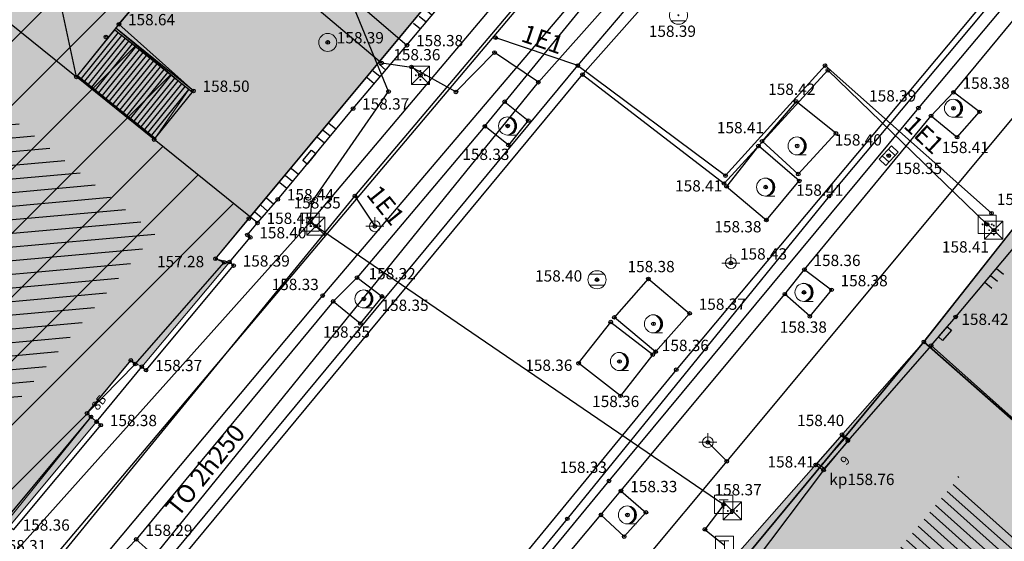
# Model space of a CAD drawing. Units: inches. Extents: x 7526394 to 7528565, y 4825980 to 4826747.
# Drawn here: x 7526729 to 7526756, y 4826389 to 4826404 of the extents above; entities that cross this region are included whole.
import ezdxf
from ezdxf.enums import TextEntityAlignment as Align

# ---------------------------------------------------------------- set-up
doc = ezdxf.new("R2010")
doc.units = ezdxf.units.IN
doc.header["$LTSCALE"] = 0.25
doc.header["$MEASUREMENT"] = 0
doc.header["$PDMODE"] = 32
doc.header["$PDSIZE"] = 0.1
for name, color, linetype, lineweight in [('00 POMOĆ', 7, 'Continuous', 0), ('101_parcele_granica', 7, 'Continuous', 30), ('103_parcele_pl', 7, 'Continuous', 30), ('objekti prethodna zastita', 6, 'Continuous', 30)]:
    doc.layers.add(name, color=color, linetype=linetype, lineweight=lineweight)
for name, color, linetype in [('104_objekti_granice', 1, 'Continuous'), ('105_objekti_pl', 7, 'Continuous'), ('106_objekti_srafure', 1, 'Continuous'), ('107_detalj_linije', 1, 'Continuous'), ('108_topografski_znaci', 1, 'Continuous'), ('109 електро', 1, 'Continuous'), ('115_katastarske_tacke', 7, 'Continuous'), ('120_detaljne_tacke', 1, 'Continuous'), ('120_detaljne_tacke_3d', 3, 'Continuous'), ('124_geo_tekst', 1, 'Continuous'), ('D_tacke_konstruisane', 1, 'Continuous'), ('kota_poda', 7, 'Continuous')]:
    doc.layers.add(name, color=color, linetype=linetype)
for name, color, linetype, true_color in [('108_javne funkcije_SRAFURA', 7, 'Continuous', 0xeec2d4), ('110 водовод', 7, 'Continuous', 0x0080ff), ('113 топловод', 7, 'Continuous', 0xff5500), ('121_detaljne_kote', 7, 'Continuous', 0x992a00), ('127 телефон', 7, 'Continuous', 0x9900ff)]:
    doc.layers.add(name, color=color, linetype=linetype, true_color=true_color)
doc.layers.add('154_komerc.del._SRAFURA', color=7, linetype='Continuous', lineweight=30, true_color=0xfc9fb4)
doc.styles.add('CIRILICA', font='txt')
doc.styles.add('GEORGIA', font='georgia.ttf')

# ---------------------------------------------------------------- blocks, each defined once
blk = doc.blocks.new('T64-43')
at = {"layer": '108_topografski_znaci', "linetype": 'Continuous', "lineweight": 9}
for p, q in [((-1, 0), (1, 0)), ((0, 1), (0, 0))]:
    blk.add_line(p, q, dxfattribs=at)
blk.add_circle((0, 0), 0.6, dxfattribs=at)
blk.add_point((0, 0), dxfattribs=at)
blk = doc.blocks.new('T95-01')
at = {"layer": '108_topografski_znaci', "linetype": 'Continuous', "lineweight": 9}
blk.add_line((0, -1), (1, -1), dxfattribs=at)
for radius in [1, 0.05]:
    blk.add_circle((0, 0), radius, dxfattribs=at)
blk.add_arc((-0.23, 0), 1.03, 282.6804, 77.3196, dxfattribs=at)
at = {"layer": '108_topografski_znaci', "linetype": 'Continuous'}
for points in [[(-0.05, 0), (-0.04, -0.04), (-0.04, 0.04)], [(-0.04, 0.04), (0, -0.05), (0, 0.05)], [(0, -0.05), (-0.04, 0.04), (-0.04, -0.04)], [(0, 1), (0.22, 0.92), (0.26, 0.97)], [(0.04, -0.04), (0, 0.05), (0, -0.05)], [(0, 0.05), (0.04, -0.04), (0.04, 0.04)], [(0.05, 0), (0.04, 0.04), (0.04, -0.04)], [(0.26, 0.97), (0.22, 0.92), (0.5, 0.87)], [(0.22, 0.92), (0.41, 0.8), (0.5, 0.87)], [(0.5, 0.87), (0.41, 0.8), (0.71, 0.71)], [(0.41, 0.8), (0.58, 0.64), (0.71, 0.71)], [(0.71, 0.71), (0.58, 0.64), (0.87, 0.5)], [(0.58, 0.64), (0.7, 0.45), (0.87, 0.5)], [(0.87, 0.5), (0.7, 0.45), (0.97, 0.26)], [(0.7, 0.45), (0.77, 0.23), (0.97, 0.26)], [(0.97, 0.26), (0.77, 0.23), (1, 0)], [(0.77, 0.23), (0.8, 0), (1, 0)], [(1, 0), (0.8, 0), (0.97, -0.26)], [(0.22, -0.92), (0, -1), (0.26, -0.97)], [(0.41, -0.8), (0.22, -0.92), (0.5, -0.87)], [(0.5, -0.87), (0.22, -0.92), (0.26, -0.97)], [(0.58, -0.64), (0.41, -0.8), (0.71, -0.71)], [(0.71, -0.71), (0.41, -0.8), (0.5, -0.87)], [(0.7, -0.45), (0.58, -0.64), (0.87, -0.5)], [(0.87, -0.5), (0.58, -0.64), (0.71, -0.71)], [(0.77, -0.23), (0.7, -0.45), (0.97, -0.26)], [(0.97, -0.26), (0.7, -0.45), (0.87, -0.5)], [(0.8, 0), (0.77, -0.23), (0.97, -0.26)]]:
    blk.add_solid(points, dxfattribs=at)
blk = doc.blocks.new('T62-04')
at = {"layer": '108_topografski_znaci', "linetype": 'Continuous', "lineweight": 9}
for p, q in [((-0.8, 0.6), (0.8, 0.6)), ((0.8, -0.6), (-0.8, -0.6))]:
    blk.add_line(p, q, dxfattribs=at)
blk.add_circle((0, 0), 0.05, dxfattribs=at)
for start, end in [(143.1301, 216.8699), (36.8699, 143.1301), (323.1301, 36.8699), (216.8699, 323.1301)]:
    blk.add_arc((0, 0), 1, start, end, dxfattribs=at)
at = {"layer": '108_topografski_znaci', "linetype": 'Continuous'}
for points in [[(-0.05, 0), (-0.04, -0.04), (-0.04, 0.04)], [(-0.04, 0.04), (0, -0.05), (0, 0.05)], [(0, -0.05), (-0.04, 0.04), (-0.04, -0.04)], [(0, 0.05), (0.04, -0.04), (0.04, 0.04)], [(0.04, -0.04), (0, 0.05), (0, -0.05)], [(0.05, 0), (0.04, 0.04), (0.04, -0.04)]]:
    blk.add_solid(points, dxfattribs=at)
blk = doc.blocks.new('T65-22')
at = {"layer": '108_topografski_znaci', "linetype": 'Continuous', "lineweight": 9}
for p, q in [((1, 1), (-1, 1)), ((-1, 1), (1, -1)), ((1, 1), (-1, -1)), ((-1, 1), (-1, -1)), ((1, -1), (1, 1)), ((-1, -1), (1, -1))]:
    blk.add_line(p, q, dxfattribs=at)
for centre in [(-0.5, 0), (0.5, 0)]:
    blk.add_circle(centre, 0.05, dxfattribs=at)
at = {"layer": '108_topografski_znaci', "linetype": 'Continuous'}
for points in [[(-0.55, 0), (-0.54, -0.04), (-0.54, 0.04)], [(-0.54, 0.04), (-0.5, -0.05), (-0.5, 0.05)], [(-0.5, -0.05), (-0.54, 0.04), (-0.54, -0.04)], [(-0.5, 0.05), (-0.46, -0.04), (-0.46, 0.04)], [(-0.46, -0.04), (-0.5, 0.05), (-0.5, -0.05)], [(-0.45, 0), (-0.46, 0.04), (-0.46, -0.04)], [(0.45, 0), (0.46, -0.04), (0.46, 0.04)], [(0.46, 0.04), (0.5, -0.05), (0.5, 0.05)], [(0.5, -0.05), (0.46, 0.04), (0.46, -0.04)], [(0.5, 0.05), (0.54, -0.04), (0.54, 0.04)], [(0.54, -0.04), (0.5, 0.05), (0.5, -0.05)], [(0.55, 0), (0.54, 0.04), (0.54, -0.04)]]:
    blk.add_solid(points, dxfattribs=at)
blk = doc.blocks.new('T64-08')
at = {"layer": '108_topografski_znaci', "linetype": 'Continuous', "lineweight": 9}
for p, q in [((1, 1), (-1, -1)), ((-1, 1), (1, -1)), ((1, 1), (-1, 1)), ((-1, 1), (-1, -1)), ((1, -1), (1, 1)), ((-1, -1), (1, -1))]:
    blk.add_line(p, q, dxfattribs=at)
for centre in [(-0.5, 0), (0, 0.5), (0.5, 0), (0, -0.5)]:
    blk.add_circle(centre, 0.05, dxfattribs=at)
at = {"layer": '108_topografski_znaci', "linetype": 'Continuous'}
for points in [[(-0.55, 0), (-0.54, -0.04), (-0.54, 0.04)], [(-0.54, 0.04), (-0.5, -0.05), (-0.5, 0.05)], [(-0.5, -0.05), (-0.54, 0.04), (-0.54, -0.04)], [(-0.5, 0.05), (-0.46, -0.04), (-0.46, 0.04)], [(-0.46, -0.04), (-0.5, 0.05), (-0.5, -0.05)], [(-0.45, 0), (-0.46, 0.04), (-0.46, -0.04)], [(-0.05, 0.5), (-0.04, 0.46), (-0.04, 0.54)], [(-0.04, 0.54), (0, 0.45), (0, 0.55)], [(0, 0.45), (-0.04, 0.54), (-0.04, 0.46)], [(0, 0.55), (0.04, 0.46), (0.04, 0.54)], [(0.04, 0.46), (0, 0.55), (0, 0.45)], [(0.05, 0.5), (0.04, 0.54), (0.04, 0.46)], [(0.45, 0), (0.46, -0.04), (0.46, 0.04)], [(0.46, 0.04), (0.5, -0.05), (0.5, 0.05)], [(0.5, -0.05), (0.46, 0.04), (0.46, -0.04)], [(0.5, 0.05), (0.54, -0.04), (0.54, 0.04)], [(0.54, -0.04), (0.5, 0.05), (0.5, -0.05)], [(0.55, 0), (0.54, 0.04), (0.54, -0.04)], [(-0.05, -0.5), (-0.04, -0.54), (-0.04, -0.46)], [(-0.04, -0.46), (0, -0.55), (0, -0.45)], [(0, -0.55), (-0.04, -0.46), (-0.04, -0.54)], [(0, -0.45), (0.04, -0.54), (0.04, -0.46)], [(0.04, -0.54), (0, -0.45), (0, -0.55)], [(0.05, -0.5), (0.04, -0.46), (0.04, -0.54)]]:
    blk.add_solid(points, dxfattribs=at)
blk = doc.blocks.new('T62-11')
at = {"layer": '108_topografski_znaci', "linetype": 'Continuous', "lineweight": 9}
for p, q in [((1, 0.5), (-1, 0.5)), ((-1, 0.5), (-1, -0.5)), ((-0.5, 0.5), (-0.5, -0.5)), ((0.5, -0.5), (0.5, 0.5)), ((1, -0.5), (1, 0.5)), ((-1, -0.5), (1, -0.5))]:
    blk.add_line(p, q, dxfattribs=at)
blk.add_circle((0, 0), 0.05, dxfattribs=at)
at = {"layer": '108_topografski_znaci', "linetype": 'Continuous'}
for points in [[(-0.05, 0), (-0.04, -0.03), (-0.04, 0.03)], [(-0.04, 0.03), (-0.03, -0.04), (-0.03, 0.04)], [(-0.03, -0.04), (-0.04, 0.03), (-0.04, -0.03)], [(-0.03, 0.04), (0, -0.05), (0, 0.05)], [(0, -0.05), (-0.03, 0.04), (-0.03, -0.04)], [(0, 0.05), (0.03, -0.04), (0.03, 0.04)], [(0.03, -0.04), (0, 0.05), (0, -0.05)], [(0.03, 0.04), (0.04, -0.03), (0.04, 0.03)], [(0.04, -0.03), (0.03, 0.04), (0.03, -0.04)], [(0.05, 0), (0.04, 0.03), (0.04, -0.03)]]:
    blk.add_solid(points, dxfattribs=at)
blk = doc.blocks.new('TK120X')
at = {"layer": '108_topografski_znaci', "linetype": 'Continuous'}
for p, q in [((-1, 0), (-1, 1)), ((0, 0), (0, 1)), ((1, 0), (1, 1))]:
    blk.add_line(p, q, dxfattribs=at)
blk = doc.blocks.new('CIG1000')
for p, q in [((-3, 7.5), (3, 7.5)), ((-3, -7.5), (-3, 7.5)), ((3, 7.5), (3, -7.5)), ((3, -7.5), (-3, -7.5))]:
    blk.add_line(p, q)
blk = doc.blocks.new('TK112_1')
at = {"layer": '108_topografski_znaci', "xscale": 0.1, "yscale": 0.1, "zscale": 0.1}
blk.add_blockref('CIG1000', (0, 0), dxfattribs=at)
blk = doc.blocks.new('T61-17')
at = {"layer": '108_topografski_znaci', "linetype": 'Continuous', "lineweight": 9}
for radius in [1, 0.05]:
    blk.add_circle((0, 0), radius, dxfattribs=at)
blk.add_point((0, 0), dxfattribs=at)
at = {"layer": '108_topografski_znaci', "linetype": 'Continuous'}
for points in [[(-0.05, 0), (-0.04, -0.04), (-0.04, 0.04)], [(-0.04, 0.04), (0, -0.05), (0, 0.05)], [(0, -0.05), (-0.04, 0.04), (-0.04, -0.04)], [(0, 0.05), (0.04, -0.04), (0.04, 0.04)], [(0.04, -0.04), (0, 0.05), (0, -0.05)], [(0.05, 0), (0.04, 0.04), (0.04, -0.04)]]:
    blk.add_solid(points, dxfattribs=at)
blk = doc.blocks.new('TK120AB')
at = {"layer": '108_topografski_znaci', "linetype": 'Continuous'}
for p, q in [((-4.25, 0), (-4.25, 1)), ((-3.25, 0), (-3.25, 1)), ((-2.25, 0), (-2.25, 1)), ((2.25, 0), (2.25, 1)), ((3.25, 0), (3.25, 1)), ((4.25, 0), (4.25, 1))]:
    blk.add_line(p, q, dxfattribs=at)
at = {"layer": '108_topografski_znaci', "xscale": 0.1, "yscale": 0.1, "zscale": 0.1, "rotation": 90.00000000000004}
blk.add_blockref('CIG1000', (0, 0.3), dxfattribs=at)
blk = doc.blocks.new('T65-07')
at = {"layer": '108_topografski_znaci', "linetype": 'Continuous', "lineweight": 9}
for p, q in [((-1, 1), (-1, -1)), ((1, 1), (-1, 1)), ((-0.5, 0.5), (0.5, 0.5)), ((0, 0.5), (0, -0.5)), ((1, -1), (1, 1)), ((-1, -1), (1, -1))]:
    blk.add_line(p, q, dxfattribs=at)
blk = doc.blocks.new('T63-03')
at = {"color": 20, "linetype": 'Continuous', "lineweight": 9, "true_color": 0xff5500}
for p, q in [((1, 1), (-1, 1)), ((-1, 1), (-1, -1)), ((1, -1), (1, 1)), ((-1, -1), (1, -1))]:
    blk.add_line(p, q, dxfattribs=at)
for centre in [(-0.5, 0), (0, 0), (0.5, 0)]:
    blk.add_circle(centre, 0.05, dxfattribs=at)
at = {"color": 20, "linetype": 'Continuous', "true_color": 0xff5500}
for points in [[(-0.55, 0), (-0.54, -0.04), (-0.54, 0.04)], [(-0.54, 0.04), (-0.5, -0.05), (-0.5, 0.05)], [(-0.5, -0.05), (-0.54, 0.04), (-0.54, -0.04)], [(-0.5, 0.05), (-0.46, -0.04), (-0.46, 0.04)], [(-0.46, -0.04), (-0.5, 0.05), (-0.5, -0.05)], [(-0.45, 0), (-0.46, 0.04), (-0.46, -0.04)], [(-0.05, 0), (-0.04, -0.04), (-0.04, 0.04)], [(-0.04, 0.04), (0, -0.05), (0, 0.05)], [(0, -0.05), (-0.04, 0.04), (-0.04, -0.04)], [(0, 0.05), (0.04, -0.04), (0.04, 0.04)], [(0.04, -0.04), (0, 0.05), (0, -0.05)], [(0.05, 0), (0.04, 0.04), (0.04, -0.04)], [(0.45, 0), (0.46, -0.04), (0.46, 0.04)], [(0.46, 0.04), (0.5, -0.05), (0.5, 0.05)], [(0.5, -0.05), (0.46, 0.04), (0.46, -0.04)], [(0.5, 0.05), (0.54, -0.04), (0.54, 0.04)], [(0.54, -0.04), (0.5, 0.05), (0.5, -0.05)], [(0.55, 0), (0.54, 0.04), (0.54, -0.04)]]:
    blk.add_solid(points, dxfattribs=at)

msp = doc.modelspace()

# ---------------------------------------------------------------- hatches: boundary and pattern name
at = {"layer": '106_objekti_srafure'}
h = msp.add_hatch(dxfattribs=at)
h.set_pattern_fill('_U', color=256, scale=0.375, angle=5.1408, style=0, pattern_type=0)
h.set_pattern_definition([(5.140797929, (0, 0), (-0.03360131755, 0.373491568123), [])])
h.paths.add_polyline_path([(7526717.204, 4826415.329), (7526726.675, 4826407.421), (7526724.303, 4826404.645), (7526727.622, 4826401.967), (7526729.88, 4826400.145), (7526732.885, 4826397.72), (7526732.702, 4826397.498), (7526732.377, 4826397.101), (7526732.022, 4826396.668), (7526731.671, 4826396.24), (7526731.1, 4826395.545), (7526730.773, 4826395.147), (7526730.477, 4826394.786), (7526730.289, 4826394.556), (7526729.056, 4826393.054), (7526728.539, 4826392.424), (7526728.277, 4826392.105), (7526727.956, 4826391.714), (7526722.464, 4826397.072), (7526723.112, 4826397.854), (7526724.152, 4826399.111), (7526717.478, 4826404.669), (7526718.525, 4826405.936), (7526719.383, 4826406.974), (7526721.17, 4826409.136), (7526716.714, 4826412.881), (7526716.117, 4826413.382), (7526715.844, 4826413.612)])
h = msp.add_hatch(dxfattribs=at)
h.set_pattern_fill('U', color=256, scale=0.25, angle=138.2739, style=0, pattern_type=0)
h.set_pattern_definition([(138.2738943737, (0, 0), (-0.166392618925, -0.1865837516165), [])])
edge = h.paths.add_edge_path()
edge.add_line((7526754.899, 4826390.999), (7526767.939, 4826380.355))
edge.add_line((7526767.939, 4826380.355), (7526764.434, 4826377.834))
edge.add_line((7526764.434, 4826377.834), (7526752.655, 4826388.058))
edge.add_line((7526752.655, 4826388.058), (7526755.109, 4826390.999))
at = {"layer": '108_javne funkcije_SRAFURA'}
h = msp.add_hatch(color=256, dxfattribs=at)
h.dxf.hatch_style = 1
h.paths.add_polyline_path([(7526741.6, 4826405.5), (7526734.55, 4826397.02), (7526734.935, 4826396.926), (7526732.514, 4826394.035), (7526732.21, 4826394.21), (7526731, 4826392.75), (7526731.265, 4826392.516), (7526728.853, 4826389.624), (7526728.63, 4826389.9), (7526728.12, 4826389.28), (7526714.61, 4826402.01), (7526700.49, 4826415.94), (7526689.917, 4826426.129), (7526686.75, 4826429.17), (7526691.64, 4826433.93), (7526687.1, 4826443.59), (7526686.75, 4826443.48), (7526684.01, 4826449.33), (7526692.58, 4826454.54), (7526696.34, 4826456.66), (7526705.68, 4826439.13), (7526702.52, 4826434.5), (7526723.37, 4826419.06)])
at = {"layer": '154_komerc.del._SRAFURA'}
h = msp.add_hatch(color=256, dxfattribs=at)
h.dxf.hatch_style = 1
h.paths.add_polyline_path([(7526790.64, 4826350.07), (7526777.43, 4826337.31), (7526776.02, 4826338.304), (7526774.36, 4826338.53), (7526766.36, 4826346.15), (7526758.82, 4826351.91), (7526757.92, 4826352.74), (7526752.26, 4826357.89), (7526735.25, 4826373.5), (7526748.97, 4826388.87), (7526754.12, 4826394.72), (7526758.11, 4826399.78), (7526768.68, 4826412.2), (7526771.71, 4826416.2), (7526781.25, 4826408), (7526791.9, 4826399.08), (7526773.27, 4826379.56), (7526767.61, 4826374.26), (7526765.99, 4826376.26), (7526764.4, 4826375.18), (7526773.19, 4826366.62)])
at = {"layer": 'objekti prethodna zastita'}
h = msp.add_hatch(dxfattribs=at)
h.set_pattern_fill('ANSI31', color=200, scale=10)
h.set_pattern_definition([(45, (0, 0), (-0.88388347648, 0.88388347648), [])])
h.paths.add_polyline_path([(7526712.372, 4826412.278), (7526716.91, 4826418.18), (7526732.94, 4826404.77), (7526731.793, 4826403.392), (7526733.811, 4826401.7), (7526732.854, 4826400.315), (7526735.507, 4826398.174), (7526734.55, 4826397.02), (7526734.79, 4826396.92), (7526732.33, 4826394.11), (7526731, 4826392.75), (7526731.11, 4826392.65), (7526728.748, 4826389.708), (7526728.623, 4826389.908), (7526728.12, 4826389.28), (7526719.846, 4826397.045), (7526721.34, 4826398.85), (7526713.32, 4826405.53), (7526715.06, 4826407.64), (7526712.56, 4826409.55), (7526713.794, 4826411.018)])

# ---------------------------------------------------------------- linework, layer by layer
at = {"layer": '00 POMOĆ'}
for points in [[(7526741.6, 4826405.5), (7526734.55, 4826397.02), (7526734.935, 4826396.926), (7526732.514, 4826394.035), (7526732.21, 4826394.21), (7526731, 4826392.75), (7526731.265, 4826392.516), (7526728.853, 4826389.624), (7526728.63, 4826389.9), (7526728.12, 4826389.28), (7526714.61, 4826402.01), (7526700.49, 4826415.94), (7526689.917, 4826426.129), (7526686.75, 4826429.17), (7526691.64, 4826433.93), (7526687.1, 4826443.59), (7526686.75, 4826443.48), (7526684.01, 4826449.33), (7526692.58, 4826454.54), (7526696.34, 4826456.66), (7526705.68, 4826439.13), (7526702.52, 4826434.5), (7526723.37, 4826419.06), (7526741.6, 4826405.5)], [(7526712.372, 4826412.278), (7526716.91, 4826418.18), (7526732.94, 4826404.77), (7526731.793, 4826403.392), (7526733.811, 4826401.7), (7526732.854, 4826400.315), (7526735.507, 4826398.174), (7526734.55, 4826397.02), (7526734.79, 4826396.92), (7526732.33, 4826394.11), (7526731, 4826392.75), (7526731.11, 4826392.65), (7526728.748, 4826389.708), (7526728.623, 4826389.908), (7526728.12, 4826389.28), (7526719.846, 4826397.045), (7526721.34, 4826398.85), (7526713.32, 4826405.53), (7526715.06, 4826407.64), (7526712.56, 4826409.55), (7526713.794, 4826411.018)], [(7526790.64, 4826350.07), (7526777.43, 4826337.31), (7526776.02, 4826338.304), (7526774.36, 4826338.53), (7526766.36, 4826346.15), (7526758.82, 4826351.91), (7526757.92, 4826352.74), (7526752.26, 4826357.89), (7526735.25, 4826373.5), (7526748.97, 4826388.87), (7526754.12, 4826394.72), (7526758.11, 4826399.78), (7526768.68, 4826412.2), (7526771.71, 4826416.2), (7526781.25, 4826408), (7526791.9, 4826399.08), (7526773.27, 4826379.56), (7526767.61, 4826374.26), (7526765.99, 4826376.26), (7526764.4, 4826375.18), (7526773.19, 4826366.62)]]:
    msp.add_lwpolyline(points, close=True, dxfattribs=at)
for points in [[(7526768.68, 4826412.2), (7526758.11, 4826399.78), (7526754.12, 4826394.72), (7526749.22, 4826388.81), (7526748.97, 4826388.87), (7526741.11, 4826380.02), (7526735.25, 4826373.5), (7526732.31, 4826369.97), (7526729.43, 4826366.56), (7526724.58, 4826360.77), (7526721.37, 4826357.01), (7526714.76, 4826349.3), (7526711.94, 4826346.18)], [(7526708.87, 4826366.54), (7526718.57, 4826377.39), (7526718.42, 4826377.66), (7526721.5, 4826381.31), (7526722.69, 4826382.74), (7526722.81, 4826382.65), (7526724.28, 4826384.42), (7526724.16, 4826384.51), (7526725.38, 4826385.98), (7526725.49, 4826385.88), (7526727.15, 4826387.88), (7526727.04, 4826387.98), (7526728.12, 4826389.28), (7526728.63, 4826389.9), (7526728.75, 4826389.8), (7526731.11, 4826392.65), (7526731, 4826392.75), (7526732.21, 4826394.21), (7526732.33, 4826394.11), (7526734.79, 4826396.92), (7526734.55, 4826397.02), (7526735.47, 4826398.13), (7526741.6, 4826405.5)]]:
    msp.add_lwpolyline(points, dxfattribs=at)
at = {"layer": '101_parcele_granica'}
for p, q in [((7526735.47, 4826398.13), (7526741.6, 4826405.5)), ((7526754.12, 4826394.72), (7526758.11, 4826399.78)), ((7526734.55, 4826397.02), (7526735.47, 4826398.13)), ((7526734.79, 4826396.92), (7526734.55, 4826397.02)), ((7526732.33, 4826394.11), (7526734.79, 4826396.92)), ((7526749.22, 4826388.81), (7526754.12, 4826394.72)), ((7526754.12, 4826394.72), (7526766.79, 4826383.57)), ((7526731, 4826392.75), (7526732.21, 4826394.21)), ((7526732.21, 4826394.21), (7526732.33, 4826394.11)), ((7526728.75, 4826389.8), (7526731.11, 4826392.65)), ((7526731.11, 4826392.65), (7526731, 4826392.75))]:
    msp.add_line(p, q, dxfattribs=at)
at = {"layer": '103_parcele_pl'}
for points in [[(7526777.87, 4826403.8), (7526767.85, 4826391.67), (7526764.74, 4826394.26), (7526763.89, 4826394.97), (7526762.24, 4826396.34), (7526761.24, 4826397.17), (7526758.11, 4826399.78), (7526754.12, 4826394.72), (7526766.79, 4826383.57), (7526771, 4826386.87), (7526774.4, 4826383.09), (7526771.89, 4826381.05), (7526765.99, 4826376.26), (7526767.61, 4826374.26), (7526773.27, 4826379.56), (7526773.14, 4826379.7), (7526775.33, 4826381.73), (7526778.59, 4826385.16), (7526791.9, 4826399.08), (7526791.23, 4826399.66), (7526790.59, 4826400.22), (7526788.5, 4826402.02), (7526781.25, 4826408), (7526778.56, 4826404.66)], [(7526749.22, 4826388.81), (7526762.82, 4826376.6), (7526764.14, 4826375.62), (7526764.4, 4826375.18), (7526765.99, 4826376.26), (7526771.89, 4826381.05), (7526774.4, 4826383.09), (7526771, 4826386.87), (7526766.79, 4826383.57), (7526754.12, 4826394.72)]]:
    msp.add_lwpolyline(points, close=True, dxfattribs=at)
msp.add_lwpolyline([(7526711.94, 4826404.68), (7526714.61, 4826402.01), (7526717.89, 4826398.99), (7526719.51, 4826397.36), (7526728.12, 4826389.28), (7526728.63, 4826389.9), (7526728.75, 4826389.8), (7526731.11, 4826392.65), (7526731, 4826392.75), (7526732.21, 4826394.21), (7526732.33, 4826394.11), (7526734.79, 4826396.92), (7526734.55, 4826397.02), (7526735.47, 4826398.13), (7526741.6, 4826405.5)], dxfattribs=at)
at = {"layer": '104_objekti_granice'}
for p, q in [((7526727.16, 4826404.91), (7526730.707, 4826402.047)), ((7526731.88, 4826403.5), (7526732.94, 4826404.77)), ((7526731.88, 4826403.5), (7526730.707, 4826402.047)), ((7526733.94, 4826401.66), (7526731.88, 4826403.5)), ((7526732.854, 4826400.315), (7526730.707, 4826402.047)), ((7526732.854, 4826400.315), (7526733.94, 4826401.66)), ((7526735.71, 4826398.01), (7526732.854, 4826400.315)), ((7526735.43, 4826397.677), (7526735.71, 4826398.01)), ((7526734.935, 4826396.926), (7526735.51, 4826397.61)), ((7526735.51, 4826397.61), (7526735.43, 4826397.677)), ((7526732.63, 4826393.94), (7526735.05, 4826396.83)), ((7526735.05, 4826396.83), (7526734.935, 4826396.926)), ((7526754.32, 4826394.62), (7526752.02, 4826391.99)), ((7526763.668, 4826386.283), (7526754.32, 4826394.62)), ((7526731.265, 4826392.516), (7526732.514, 4826394.035)), ((7526732.514, 4826394.035), (7526732.63, 4826393.94)), ((7526728.97, 4826389.53), (7526731.38, 4826392.42)), ((7526731.38, 4826392.42), (7526731.265, 4826392.516)), ((7526751.86, 4826392.16), (7526751.13, 4826391.32)), ((7526752.02, 4826391.99), (7526751.86, 4826392.16)), ((7526752.02, 4826391.99), (7526751.35, 4826391.18)), ((7526751.13, 4826391.32), (7526751.35, 4826391.18)), ((7526751.35, 4826391.18), (7526749.4, 4826388.6))]:
    msp.add_line(p, q, dxfattribs=at)
at = {"layer": '105_objekti_pl'}
msp.add_lwpolyline([(7526713.32, 4826405.53), (7526721.34, 4826398.85), (7526720.09, 4826397.34), (7526719.748, 4826396.927), (7526728.12, 4826388.76), (7526728.32, 4826388.96), (7526728.853, 4826389.624), (7526728.97, 4826389.53), (7526731.38, 4826392.42), (7526731.265, 4826392.516), (7526732.514, 4826394.035), (7526732.63, 4826393.94), (7526735.05, 4826396.83), (7526734.935, 4826396.926), (7526735.51, 4826397.61), (7526735.43, 4826397.677), (7526735.71, 4826398.01), (7526732.854, 4826400.315), (7526733.94, 4826401.66), (7526731.88, 4826403.5), (7526732.94, 4826404.77)], dxfattribs=at)
msp.add_lwpolyline([(7526751.35, 4826391.18), (7526749.4, 4826388.6), (7526763.61, 4826375.71), (7526764.29, 4826375.18), (7526765.94, 4826376.36), (7526774.42, 4826383.02), (7526771.26, 4826386.88), (7526766.98, 4826383.33), (7526766.336, 4826383.904), (7526767.26, 4826384.94), (7526764.7, 4826387.44), (7526763.668, 4826386.283), (7526754.32, 4826394.62), (7526752.02, 4826391.99)], close=True, dxfattribs=at)
at = {"layer": '106_objekti_srafure'}
msp.add_line((7526730.707, 4826402.047), (7526729.51, 4826407.66), dxfattribs=at)
at = {"layer": '107_detalj_linije'}
for p, q in [((7526764.22, 4826413.43), (7526753.97, 4826401.19)), ((7526759.43, 4826407.07), (7526754.94, 4826401.62)), ((7526737.51, 4826396.002), (7526746.878, 4826407.023)), ((7526747.08, 4826406.9), (7526742.54, 4826401.36)), ((7526736.73, 4826405.6), (7526739.84, 4826402.92)), ((7526739.84, 4826402.92), (7526741.85, 4826405.34)), ((7526738.35, 4826401.17), (7526739.84, 4826402.92)), ((7526741.99, 4826400.68), (7526742.54, 4826401.36)), ((7526742.54, 4826401.36), (7526743.19, 4826400.84)), ((7526750.59, 4826401.37), (7526749.65, 4826400.27)), ((7526751.69, 4826400.49), (7526750.59, 4826401.37)), ((7526754.94, 4826401.62), (7526754.32, 4826400.97)), ((7526755.66, 4826401.08), (7526754.94, 4826401.62)), ((7526736.27, 4826398.66), (7526738.35, 4826401.17)), ((7526753.97, 4826401.19), (7526745.42, 4826390.88)), ((7526755.04, 4826400.38), (7526755.66, 4826401.08)), ((7526743.19, 4826400.84), (7526742.64, 4826400.16)), ((7526750.82, 4826396.72), (7526754.32, 4826400.97)), ((7526754.32, 4826400.97), (7526755.04, 4826400.38)), ((7526741.99, 4826400.68), (7526738.46, 4826396.5)), ((7526742.64, 4826400.16), (7526741.99, 4826400.68)), ((7526749.65, 4826400.27), (7526750.65, 4826399.36)), ((7526750.65, 4826399.36), (7526751.69, 4826400.49)), ((7526749.55, 4826400.14), (7526748.67, 4826399.02)), ((7526750.68, 4826399.17), (7526749.55, 4826400.14)), ((7526748.67, 4826399.02), (7526749.77, 4826398.09)), ((7526749.77, 4826398.09), (7526750.68, 4826399.17)), ((7526735.71, 4826398.01), (7526736.27, 4826398.66)), ((7526755, 4826395.41), (7526756.93, 4826397.71)), ((7526737.8, 4826395.84), (7526738.46, 4826396.5)), ((7526738.46, 4826396.5), (7526739.15, 4826395.98)), ((7526745.57, 4826395.4), (7526746.51, 4826396.46)), ((7526746.51, 4826396.46), (7526747.65, 4826395.51)), ((7526750.28, 4826396.04), (7526750.82, 4826396.72)), ((7526750.82, 4826396.72), (7526751.57, 4826396.16)), ((7526725.26, 4826381.37), (7526737.51, 4826396.002)), ((7526739.15, 4826395.98), (7526738.55, 4826395.23)), ((7526745.75, 4826390.6), (7526750.28, 4826396.04)), ((7526750.97, 4826395.43), (7526750.28, 4826396.04)), ((7526751.57, 4826396.16), (7526750.97, 4826395.43)), ((7526737.8, 4826395.84), (7526732.36, 4826389.26)), ((7526738.55, 4826395.23), (7526737.8, 4826395.84)), ((7526746.71, 4826394.45), (7526745.57, 4826395.4)), ((7526747.65, 4826395.51), (7526746.71, 4826394.45)), ((7526754.32, 4826394.62), (7526755, 4826395.41)), ((7526744.58, 4826394.13), (7526745.47, 4826395.27)), ((7526745.47, 4826395.27), (7526746.63, 4826394.37)), ((7526746.63, 4826394.37), (7526745.74, 4826393.23)), ((7526745.74, 4826393.23), (7526744.58, 4826394.13)), ((7526745.42, 4826390.88), (7526732.67, 4826375.42)), ((7526745.2, 4826389.94), (7526745.75, 4826390.6)), ((7526745.75, 4826390.6), (7526746.44, 4826390.01)), ((7526739.62, 4826383.31), (7526745.2, 4826389.94)), ((7526745.84, 4826389.34), (7526745.2, 4826389.94)), ((7526746.44, 4826390.01), (7526745.84, 4826389.34)), ((7526731.72, 4826388.6), (7526732.36, 4826389.26)), ((7526732.36, 4826389.26), (7526733.02, 4826388.67))]:
    msp.add_line(p, q, dxfattribs=at)
at = {"layer": '108_topografski_znaci'}
for p, q in [((7526730.746, 4826402.081), (7526731.769, 4826403.348)), ((7526730.843, 4826402.002), (7526731.866, 4826403.27)), ((7526731.793, 4826403.392), (7526731.762, 4826403.354)), ((7526731.762, 4826403.354), (7526733.909, 4826401.621)), ((7526733.94, 4826401.66), (7526731.793, 4826403.392)), ((7526730.94, 4826401.924), (7526731.963, 4826403.191)), ((7526731.037, 4826401.845), (7526732.06, 4826403.113)), ((7526731.135, 4826401.767), (7526732.158, 4826403.034)), ((7526731.232, 4826401.688), (7526732.255, 4826402.956)), ((7526731.329, 4826401.61), (7526732.352, 4826402.877)), ((7526731.427, 4826401.531), (7526732.449, 4826402.799)), ((7526731.524, 4826401.453), (7526732.547, 4826402.72)), ((7526731.621, 4826401.374), (7526732.644, 4826402.642)), ((7526731.718, 4826401.296), (7526732.741, 4826402.563)), ((7526731.816, 4826401.217), (7526732.839, 4826402.485)), ((7526731.913, 4826401.139), (7526732.936, 4826402.406)), ((7526732.01, 4826401.06), (7526733.033, 4826402.328)), ((7526732.107, 4826400.982), (7526733.13, 4826402.249)), ((7526732.205, 4826400.903), (7526733.228, 4826402.171)), ((7526732.854, 4826400.315), (7526730.707, 4826402.047)), ((7526730.739, 4826402.086), (7526732.886, 4826400.354)), ((7526732.302, 4826400.825), (7526733.325, 4826402.092)), ((7526732.399, 4826400.746), (7526733.422, 4826402.014)), ((7526732.497, 4826400.668), (7526733.52, 4826401.935)), ((7526732.594, 4826400.589), (7526733.617, 4826401.857)), ((7526732.691, 4826400.511), (7526733.714, 4826401.778)), ((7526732.788, 4826400.432), (7526733.811, 4826401.7)), ((7526752.045, 4826391.984), (7526751.827, 4826392.122)), ((7526751.86, 4826392.16), (7526752.078, 4826392.022)), ((7526751.268, 4826391.291), (7526751.933, 4826392.055)), ((7526751.374, 4826391.224), (7526752.038, 4826391.988)), ((7526752.078, 4826392.022), (7526752.045, 4826391.984)), ((7526751.38, 4826391.219), (7526751.163, 4826391.358))]:
    msp.add_line(p, q, dxfattribs=at)
at = {"layer": '109 електро'}
for p, q in [((7526738.4, 4826398.753), (7526752.487, 4826415.431)), ((7526744.56, 4826402.36), (7526751.78, 4826410.84)), ((7526762.63, 4826408.198), (7526748.676, 4826391.423)), ((7526713.043, 4826368.586), (7526743.452, 4826404.602)), ((7526744.56, 4826402.36), (7526742.29, 4826403.13)), ((7526723.6, 4826377.06), (7526744.56, 4826402.36)), ((7526744.56, 4826402.36), (7526748.64, 4826399.32)), ((7526748.64, 4826399.32), (7526751.39, 4826402.36)), ((7526751.39, 4826402.36), (7526755.99, 4826398.28)), ((7526727.16, 4826385.002), (7526738.4, 4826398.753)), ((7526738.4, 4826398.753), (7526738.953, 4826397.916)), ((7526748.676, 4826391.423), (7526748.153, 4826391.946)), ((7526748.676, 4826391.423), (7526737.527, 4826378.062))]:
    msp.add_line(p, q, dxfattribs=at)
for p in [(7526742.29, 4826403.13), (7526744.56, 4826402.36), (7526751.39, 4826402.36), (7526748.64, 4826399.32), (7526738.4, 4826398.753), (7526755.99, 4826398.28), (7526738.953, 4826397.916), (7526748.153, 4826391.946), (7526748.676, 4826391.423)]:
    msp.add_point(p, dxfattribs=at)
at = {"layer": '110 водовод'}
for p, q in [((7526774.87, 4826426.67), (7526751.5, 4826398.75)), ((7526766.54, 4826417), (7526747.28, 4826393.95)), ((7526751.5, 4826398.75), (7526744.27, 4826389.83)), ((7526747.28, 4826393.95), (7526728.18, 4826370.73)), ((7526744.27, 4826389.83), (7526734.26, 4826377.71))]:
    msp.add_line(p, q, dxfattribs=at)
for p in [(7526751.5, 4826398.75), (7526747.28, 4826393.95), (7526747.28, 4826393.95), (7526744.27, 4826389.83), (7526744.27, 4826389.83)]:
    msp.add_point(p, dxfattribs=at)
at = {"layer": '113 топловод'}
for p, q in [((7526743.47, 4826401.9), (7526751.75, 4826411.24)), ((7526743.47, 4826401.9), (7526751.75, 4826411.24)), ((7526744.69, 4826402.11), (7526752, 4826410.42)), ((7526744.69, 4826402.11), (7526752, 4826410.42)), ((7526735.679, 4826405.359), (7526739.138, 4826402.434)), ((7526735.679, 4826405.359), (7526739.138, 4826402.434)), ((7526742.26, 4826402.72), (7526741.19, 4826401.63)), ((7526742.26, 4826402.72), (7526741.19, 4826401.63)), ((7526743.47, 4826401.9), (7526742.26, 4826402.72)), ((7526743.47, 4826401.9), (7526742.26, 4826402.72)), ((7526739.138, 4826402.434), (7526739.964, 4826402.319)), ((7526739.138, 4826402.434), (7526739.964, 4826402.319)), ((7526741.19, 4826401.63), (7526739.964, 4826402.319)), ((7526741.19, 4826401.63), (7526739.964, 4826402.319)), ((7526748.6, 4826399.1), (7526751.47, 4826402.23)), ((7526748.6, 4826399.1), (7526751.47, 4826402.23)), ((7526751.47, 4826402.23), (7526755.87, 4826397.97)), ((7526751.47, 4826402.23), (7526755.87, 4826397.97)), ((7526723.26, 4826376.96), (7526743.47, 4826401.9)), ((7526723.26, 4826376.96), (7526743.47, 4826401.9)), ((7526723.94, 4826377.07), (7526744.69, 4826402.11)), ((7526723.94, 4826377.07), (7526744.69, 4826402.11)), ((7526744.69, 4826402.11), (7526748.6, 4826399.1)), ((7526744.69, 4826402.11), (7526748.6, 4826399.1))]:
    msp.add_line(p, q, dxfattribs=at)
for p in [(7526742.26, 4826402.72), (7526742.26, 4826402.72), (7526739.138, 4826402.434), (7526739.138, 4826402.434), (7526739.964, 4826402.319), (7526739.964, 4826402.319), (7526739.964, 4826402.319), (7526739.964, 4826402.319), (7526751.47, 4826402.23), (7526751.47, 4826402.23), (7526743.47, 4826401.9), (7526743.47, 4826401.9), (7526743.47, 4826401.9), (7526743.47, 4826401.9), (7526744.69, 4826402.11), (7526744.69, 4826402.11), (7526744.69, 4826402.11), (7526744.69, 4826402.11), (7526741.19, 4826401.63), (7526741.19, 4826401.63), (7526748.6, 4826399.1), (7526748.6, 4826399.1), (7526755.87, 4826397.97), (7526755.87, 4826397.97)]:
    msp.add_point(p, dxfattribs=at)
at = {"layer": '115_katastarske_tacke'}
for p in [(7526735.47, 4826398.13), (7526734.55, 4826397.02), (7526734.79, 4826396.92), (7526754.12, 4826394.72), (7526732.21, 4826394.21), (7526732.33, 4826394.11), (7526731, 4826392.75), (7526731.11, 4826392.65)]:
    msp.add_point(p, dxfattribs=at)
at = {"layer": '120_detaljne_tacke'}
for p in [(7526731.88, 4826403.5), (7526737.65, 4826403), (7526739.84, 4826402.92), (7526740.21, 4826402.09), (7526733.94, 4826401.66), (7526754.94, 4826401.62), (7526750.59, 4826401.37), (7526738.35, 4826401.17), (7526753.97, 4826401.19), (7526754.94, 4826401.18), (7526755.66, 4826401.08), (7526743.19, 4826400.84), (7526754.32, 4826400.97), (7526741.99, 4826400.68), (7526742.62, 4826400.69), (7526751.69, 4826400.49), (7526749.65, 4826400.27), (7526755.04, 4826400.38), (7526742.64, 4826400.16), (7526749.55, 4826400.14), (7526750.62, 4826400.14), (7526753.15, 4826399.87), (7526750.65, 4826399.36), (7526750.68, 4826399.17), (7526748.67, 4826399.02), (7526749.75, 4826399), (7526736.27, 4826398.66), (7526749.77, 4826398.09), (7526735.71, 4826398.01), (7526737.32, 4826397.92), (7526756.05, 4826397.81), (7526735.51, 4826397.61), (7526735.05, 4826396.83), (7526748.79, 4826396.9), (7526750.82, 4826396.72), (7526738.46, 4826396.5), (7526745.09, 4826396.44), (7526746.51, 4826396.46), (7526751.57, 4826396.16), (7526737.51, 4826396.002), (7526738.65, 4826395.91), (7526739.15, 4826395.98), (7526750.28, 4826396.04), (7526750.81, 4826396.09), (7526737.8, 4826395.84), (7526747.65, 4826395.51), (7526750.97, 4826395.43), (7526755, 4826395.41), (7526738.55, 4826395.23), (7526746.65, 4826395.22), (7526754.32, 4826394.62), (7526746.63, 4826394.37), (7526746.71, 4826394.45), (7526744.58, 4826394.13), (7526745.71, 4826394.18), (7526732.63, 4826393.94), (7526745.74, 4826393.23), (7526731.38, 4826392.42), (7526751.86, 4826392.16), (7526752.02, 4826391.99), (7526751.13, 4826391.32), (7526751.35, 4826391.18), (7526745.42, 4826390.88), (7526745.75, 4826390.6), (7526745.2, 4826389.94), (7526745.93, 4826389.94), (7526746.44, 4826390.01), (7526748.83, 4826390.05), (7526745.84, 4826389.34), (7526732.36, 4826389.26)]:
    msp.add_point(p, dxfattribs=at)
at = {"layer": '120_detaljne_tacke_3d'}
for p in [(7526731.88, 4826403.5), (7526731.52, 4826403.15), (7526737.65, 4826403), (7526739.84, 4826402.92), (7526740.21, 4826402.09), (7526733.94, 4826401.66), (7526754.94, 4826401.62), (7526750.59, 4826401.37), (7526738.35, 4826401.17), (7526753.97, 4826401.19), (7526754.94, 4826401.18), (7526755.66, 4826401.08), (7526743.19, 4826400.84), (7526754.32, 4826400.97), (7526741.99, 4826400.68), (7526742.62, 4826400.69), (7526751.69, 4826400.49), (7526749.65, 4826400.27), (7526755.04, 4826400.38), (7526742.64, 4826400.16), (7526749.55, 4826400.14), (7526750.62, 4826400.14), (7526753.15, 4826399.87), (7526750.65, 4826399.36), (7526750.68, 4826399.17), (7526748.67, 4826399.02), (7526749.75, 4826399), (7526736.27, 4826398.66), (7526749.77, 4826398.09), (7526735.71, 4826398.01), (7526737.32, 4826397.92), (7526756.05, 4826397.81), (7526735.51, 4826397.61), (7526735.05, 4826396.83), (7526748.79, 4826396.9), (7526750.82, 4826396.72), (7526738.46, 4826396.5), (7526745.09, 4826396.44), (7526746.51, 4826396.46), (7526751.57, 4826396.16), (7526738.65, 4826395.91), (7526739.15, 4826395.98), (7526750.28, 4826396.04), (7526750.81, 4826396.09), (7526737.8, 4826395.84), (7526747.65, 4826395.51), (7526750.97, 4826395.43), (7526755, 4826395.41), (7526738.55, 4826395.23), (7526746.65, 4826395.22), (7526754.32, 4826394.62), (7526746.63, 4826394.37), (7526746.71, 4826394.45), (7526744.58, 4826394.13), (7526745.71, 4826394.18), (7526732.63, 4826393.94), (7526745.74, 4826393.23), (7526731.38, 4826392.42), (7526751.86, 4826392.16), (7526752.02, 4826391.99), (7526751.13, 4826391.32), (7526751.35, 4826391.18), (7526745.42, 4826390.88), (7526745.75, 4826390.6), (7526745.2, 4826389.94), (7526745.93, 4826389.94), (7526746.44, 4826390.01), (7526748.83, 4826390.05), (7526745.84, 4826389.34), (7526732.36, 4826389.26)]:
    msp.add_point(p, dxfattribs=at)
at = {"layer": '127 телефон'}
for p, q in [((7526767.9, 4826434.45), (7526737.16, 4826398.03)), ((7526739.33, 4826401.64), (7526738.25, 4826404.28)), ((7526737.21, 4826398.58), (7526739.33, 4826401.64)), ((7526737.16, 4826398.03), (7526737.21, 4826398.58)), ((7526737.16, 4826398.03), (7526707.82, 4826365.22)), ((7526737.16, 4826398.03), (7526748.59, 4826390.23)), ((7526748.59, 4826390.23), (7526748.07, 4826389.54)), ((7526748.07, 4826389.54), (7526748.61, 4826389.1))]:
    msp.add_line(p, q, dxfattribs=at)
for p in [(7526739.33, 4826401.64), (7526737.21, 4826398.58), (7526737.16, 4826398.03), (7526737.16, 4826398.03), (7526737.16, 4826398.03), (7526748.59, 4826390.23), (7526748.59, 4826390.23), (7526748.07, 4826389.54)]:
    msp.add_point(p, dxfattribs=at)
at = {"layer": 'D_tacke_konstruisane'}
for p in [(7526730.707, 4826402.047), (7526742.54, 4826401.36), (7526732.854, 4826400.315), (7526735.43, 4826397.677), (7526734.935, 4826396.926), (7526745.57, 4826395.4), (7526745.47, 4826395.27), (7526732.514, 4826394.035), (7526731.265, 4826392.516)]:
    msp.add_point(p, dxfattribs=at)

# ---------------------------------------------------------------- block references
at = {"layer": '108_topografski_znaci'}
for name, p, xscale, yscale, zscale, rotation in [('TK120AB', (7526740.89, 4826404.184), 0.2500000000122641, 0.2500000000122641, 0.2500000000122641, 50.28770644968797), ('TK120X', (7526739.095, 4826402.045), 0.2500000001114567, 0.2500000001114567, 0.2500000001114567, 49.58797810178452), ('TK120AB', (7526737.198, 4826399.78), 0.2500000001092413, 0.2500000001092413, 0.2500000001092413, 50.3519582620406), ('TK120X', (7526735.99, 4826398.335), 0.2500000005409966, 0.2500000005409966, 0.2500000005409966, 49.25383652319196), ('TK120X', (7526755.965, 4826396.56), 0.25, 0.25, 0.25, 229.9989643107934), ('TK112_1', (7526754.703, 4826394.95), 0.25, 0.25, 0.25, 139.2794635439967)]:
    msp.add_blockref(name, p, dxfattribs=dict(at, xscale=xscale, yscale=yscale, zscale=zscale, rotation=rotation))
at = {"layer": '108_topografski_znaci', "xscale": 0.25, "yscale": 0.25}
for name, p in [('T62-04', (7526747.34, 4826403.75)), ('T61-17', (7526737.65, 4826403)), ('T64-08', (7526740.21, 4826402.09)), ('T95-01', (7526754.94, 4826401.18)), ('T95-01', (7526742.62, 4826400.69)), ('T95-01', (7526750.62, 4826400.14)), ('T95-01', (7526749.75, 4826399)), ('T65-22', (7526737.32, 4826397.92)), ('T64-08', (7526756.05, 4826397.81)), ('T64-43', (7526748.79, 4826396.9)), ('T62-04', (7526745.09, 4826396.44)), ('T95-01', (7526750.81, 4826396.09)), ('T95-01', (7526738.65, 4826395.91)), ('T95-01', (7526746.65, 4826395.22)), ('T95-01', (7526745.71, 4826394.18)), ('T65-22', (7526748.83, 4826390.05)), ('T95-01', (7526745.93, 4826389.94))]:
    msp.add_blockref(name, p, dxfattribs=at)
at = {"layer": '108_topografski_znaci', "xscale": 0.2500000001532312, "yscale": 0.2500000001532312, "rotation": 227.5885937200027}
msp.add_blockref('T62-11', (7526753.15, 4826399.87), dxfattribs=at)
at = {"layer": '109 електро', "xscale": 0.25, "yscale": 0.25}
for p in [(7526738.953, 4826397.916), (7526748.153, 4826391.946)]:
    msp.add_blockref('T64-43', p, dxfattribs=at)
at = {"layer": '113 топловод', "xscale": 0.25, "yscale": 0.25}
msp.add_blockref('T63-03', (7526755.87, 4826397.97), dxfattribs=at)
at = {"layer": '127 телефон', "xscale": 0.25, "yscale": 0.25}
for p in [(7526737.16, 4826398.03), (7526748.59, 4826390.23), (7526748.61, 4826389.1)]:
    msp.add_blockref('T65-07', p, dxfattribs=at)

# ---------------------------------------------------------------- texts
at = {"layer": '109 електро', "style": 'CIRILICA'}
for rotation, p in [(340.9681, (7526743.457, 4826402.704)), (316.7403, (7526753.849, 4826400.154)), (308.7745, (7526738.934, 4826398.243))]:
    msp.add_text('1E1', height=0.5, rotation=rotation, dxfattribs=at).set_placement(p, align=Align.BOTTOM_CENTER)
at = {"layer": '113 топловод', "style": 'CIRILICA'}
msp.add_text('TO 2h250', height=0.5, rotation=51.0245, dxfattribs=at).set_placement((7526734.582, 4826390.923), align=Align.BOTTOM_CENTER)
at = {"layer": '121_detaljne_kote', "style": 'GEORGIA'}
for s, p in [('158.64', (7526732.13, 4826403.375)), ('158.39', (7526737.9, 4826402.875)), ('158.39', (7526746.522, 4826403.055)), ('158.38', (7526740.09, 4826402.795)), ('158.36', (7526739.461, 4826402.406)), ('158.50', (7526734.19, 4826401.535)), ('158.38', (7526755.19, 4826401.62)), ('158.42', (7526749.819, 4826401.451)), ('158.39', (7526752.608, 4826401.268)), ('158.37', (7526738.6, 4826401.045)), ('158.41', (7526748.403, 4826400.389)), ('158.40', (7526751.658, 4826400.052)), ('158.33', (7526741.369, 4826399.652)), ('158.41', (7526754.614, 4826399.843)), ('158.35', (7526753.322, 4826399.264)), ('158.41', (7526747.248, 4826398.781)), ('158.44', (7526736.52, 4826398.535)), ('158.41', (7526750.592, 4826398.663)), ('158.35', (7526736.708, 4826398.312)), ('158.46', (7526756.138, 4826398.408)), ('158.45', (7526735.96, 4826397.885)), ('158.40', (7526735.76, 4826397.485)), ('158.38', (7526748.332, 4826397.651)), ('158.43', (7526749.04, 4826396.9)), ('158.41', (7526754.62, 4826397.093)), ('158.39', (7526735.3, 4826396.705)), ('158.36', (7526751.07, 4826396.72)), ('158.32', (7526738.779, 4826396.353)), ('158.38', (7526745.934, 4826396.55)), ('158.33', (7526736.1, 4826396.056)), ('158.40', (7526743.379, 4826396.291)), ('158.38', (7526751.82, 4826396.16)), ('158.37', (7526747.9, 4826395.51)), ('158.35', (7526739.135, 4826395.48)), ('158.42', (7526755.156, 4826395.093)), ('158.35', (7526737.516, 4826394.74)), ('158.38', (7526750.14, 4826394.877)), ('158.36', (7526746.88, 4826394.37)), ('158.37', (7526732.88, 4826393.815)), ('158.36', (7526743.108, 4826393.822)), ('158.36', (7526744.955, 4826392.822)), ('158.38', (7526731.63, 4826392.295)), ('158.40', (7526750.619, 4826392.296)), ('158.41', (7526749.801, 4826391.152)), ('158.33', (7526744.061, 4826391.002)), ('158.33', (7526746.008, 4826390.469)), ('158.37', (7526748.338, 4826390.381)), ('158.36', (7526729.22, 4826389.405)), ('158.29', (7526732.61, 4826389.26)), ('158.31', (7526728.57, 4826388.835))]:
    msp.add_text(s, height=0.3125, dxfattribs=at).set_placement(p, align=Align.BOTTOM_LEFT)
at = {"layer": '124_geo_tekst', "style": 'CIRILICA'}
msp.add_text('8Б', height=0.25, rotation=50.2559, dxfattribs=at).set_placement((7526731.291, 4826392.808))
msp.add_text('9', height=0.25, rotation=49.6357, dxfattribs=at).set_placement((7526752.036, 4826391.243), align=Align.BOTTOM_LEFT)
at = {"layer": '127 телефон', "style": 'CIRILICA'}
msp.add_text('157.28', height=0.3125, dxfattribs=at).set_placement((7526732.933, 4826396.688), align=Align.BOTTOM_LEFT)
at = {"layer": 'kota_poda', "style": 'GEORGIA'}
msp.add_text('kp158.76', height=0.3125, dxfattribs=at).set_placement((7526751.508, 4826390.667), align=Align.BOTTOM_LEFT)

doc.saveas('drawing.dxf')
